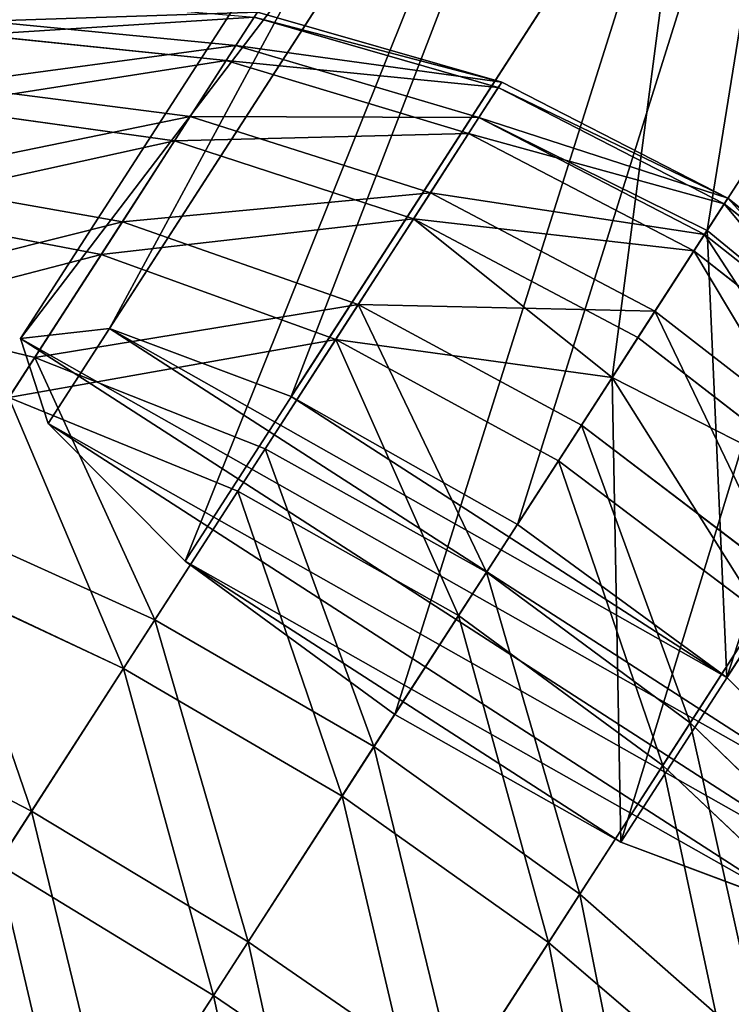
# Model space of a CAD drawing. Units: millimetres. Extents: x -321 to 924, y -497 to 433.
# Drawn here: x -246 to -232, y -366 to -347 of the extents above; entities that cross this region are included whole.
import ezdxf

# ---------------------------------------------------------------- set-up
doc = ezdxf.new("R2010")
doc.units = ezdxf.units.MM
doc.layers.get('0').update_dxf_attribs({"true_color": 0xffffff})

# ---------------------------------------------------------------- blocks, each defined once
blk = doc.blocks.new('Grupa#13')
at = {"color": 250, "true_color": 0x232323}
for p, q in [((32.942, 53.1342, 305.3552), (29.0253, 47.0629, 306.9701)), ((32.237, 53.0144, 303.4461), (28.3493, 46.988, 305.049)), ((34.3445, 52.65, 306.7528), (30.4066, 46.5458, 308.3764)), ((32.4185, 52.3227, 301.5369), (28.5598, 46.3412, 303.1279)), ((33.5635, 47.808, 308.2973), (36.0688, 51.6916, 307.2644)), ((33.4378, 51.2445, 300.1393), (29.6003, 45.2959, 301.7215)), ((33.715, 44.4116, 308.3764), (37.6529, 50.5157, 306.7528)), ((35.0219, 50.0687, 299.6277), (32.8422, 46.6899, 300.5264)), ((29.9129, 49.0972, 303.0381), (30.1257, 49.4272, 304.7769)), ((30.1506, 49.4658, 306.5589), (29.9866, 49.2115, 308.3156)), ((30.1257, 49.4272, 304.7769), (31.9786, 48.8933, 304.7076)), ((30.1506, 49.4658, 306.5589), (32.005, 48.9343, 306.5994)), ((29.9866, 49.2115, 308.3156), (28.0813, 49.3971, 308.0741)), ((29.9129, 49.0972, 303.0381), (28.015, 49.2943, 303.3244)), ((29.9866, 49.2115, 308.3156), (29.6399, 48.6741, 309.9795)), ((29.9866, 49.2115, 308.3156), (31.8308, 48.6643, 308.4643)), ((29.5202, 48.4886, 301.4093), (29.9129, 49.0972, 303.0381)), ((29.9129, 49.0972, 303.0381), (31.7526, 48.543, 302.8617)), ((32.9086, 43.1617, 301.7215), (36.7462, 49.1103, 300.1393)), ((29.6399, 48.6741, 309.9795), (27.7693, 48.9134, 309.5716)), ((32.005, 48.9343, 306.5994), (31.8308, 48.6643, 308.4643)), ((31.9786, 48.8933, 304.7076), (32.005, 48.9343, 306.5994)), ((32.005, 48.9343, 306.5994), (33.7208, 48.0518, 306.6131)), ((31.7526, 48.543, 302.8617), (31.9786, 48.8933, 304.7076)), ((31.9786, 48.8933, 304.7076), (33.6939, 48.0101, 304.6843)), ((29.5202, 48.4886, 301.4093), (27.6616, 48.7465, 301.8585)), ((29.6399, 48.6741, 309.9795), (29.1239, 47.8742, 311.4867)), ((29.6399, 48.6741, 309.9795), (31.4628, 48.0938, 310.2307)), ((31.8308, 48.6643, 308.4643), (31.4628, 48.0938, 310.2307)), ((31.8308, 48.6643, 308.4643), (33.5432, 47.7766, 308.5145)), ((31.3357, 47.8969, 301.1326), (31.7526, 48.543, 302.8617)), ((33.4635, 47.6529, 302.8022), (31.7526, 48.543, 302.8617)), ((28.9628, 47.6246, 299.9531), (29.5202, 48.4886, 301.4093)), ((29.5202, 48.4886, 301.4093), (31.3357, 47.8969, 301.1326)), ((29.1239, 47.8742, 311.4867), (27.3049, 48.1936, 310.928)), ((31.4628, 48.0938, 310.2307), (30.915, 47.2447, 311.8308)), ((31.4628, 48.0938, 310.2307), (33.168, 47.1949, 310.3156)), ((33.4635, 47.6529, 302.8022), (33.6939, 48.0101, 304.6843)), ((33.7208, 48.0518, 306.6131), (33.5635, 47.808, 308.2973)), ((33.6939, 48.0101, 304.6843), (33.7208, 48.0518, 306.6131)), ((35.2057, 46.8115, 304.7076), (33.6939, 48.0101, 304.6843)), ((35.2321, 46.8524, 306.5994), (33.7208, 48.0518, 306.6131)), ((28.9628, 47.6246, 299.9531), (27.1599, 47.9689, 300.548)), ((29.1239, 47.8742, 311.4867), (28.4584, 46.8426, 312.7792)), ((30.915, 47.2447, 311.8308), (29.1239, 47.8742, 311.4867)), ((30.744, 46.9796, 299.5867), (31.3357, 47.8969, 301.1326)), ((33.0384, 46.9941, 301.0392), (31.3357, 47.8969, 301.1326)), ((32.1232, 45.5754, 308.8912), (33.5635, 47.808, 308.2973)), ((33.5635, 47.808, 308.2973), (33.5432, 47.7766, 308.5145)), ((33.5432, 47.7766, 308.5145), (33.168, 47.1949, 310.3156)), ((35.0579, 46.5824, 308.4643), (33.5432, 47.7766, 308.5145)), ((33.0384, 46.9941, 301.0392), (33.4635, 47.6529, 302.8022)), ((34.9797, 46.4612, 302.8617), (33.4635, 47.6529, 302.8022)), ((28.2621, 46.5384, 298.7255), (28.9628, 47.6246, 299.9531)), ((28.9628, 47.6246, 299.9531), (30.744, 46.9796, 299.5867)), ((28.4584, 46.8426, 312.7792), (26.706, 47.2652, 312.0912)), ((30.915, 47.2447, 311.8308), (30.2085, 46.1495, 313.2029)), ((30.915, 47.2447, 311.8308), (32.6095, 46.3291, 311.9469)), ((33.168, 47.1949, 310.3156), (32.6095, 46.3291, 311.9469)), ((33.168, 47.1949, 310.3156), (34.6899, 46.0119, 310.2307)), ((28.3493, 46.988, 305.049), (29.0253, 47.0629, 306.9701)), ((29.0253, 47.0629, 306.9701), (30.4066, 46.5458, 308.3764)), ((28.5598, 46.3412, 303.1279), (28.3493, 46.988, 305.049)), ((30.0002, 45.8266, 298.2835), (30.744, 46.9796, 299.5867)), ((32.4351, 46.0589, 299.463), (30.744, 46.9796, 299.5867)), ((32.8422, 46.6899, 300.5264), (33.0384, 46.9941, 301.0392)), ((34.5628, 45.815, 301.1326), (33.0384, 46.9941, 301.0392)), ((28.4584, 46.8426, 312.7792), (27.669, 45.619, 313.8074)), ((30.2085, 46.1495, 313.2029), (28.4584, 46.8426, 312.7792)), ((32.8422, 46.6899, 300.5264), (31.1921, 44.1321, 301.2068)), ((32.4351, 46.0589, 299.463), (32.8422, 46.6899, 300.5264)), ((30.0002, 45.8266, 298.2835), (28.2621, 46.5384, 298.7255)), ((30.4066, 46.5458, 308.3764), (32.1232, 45.5754, 308.8912)), ((29.6003, 45.2959, 301.7215), (28.5598, 46.3412, 303.1279)), ((32.6095, 46.3291, 311.9469), (31.8891, 45.2126, 313.346)), ((34.1421, 45.1628, 311.8308), (32.6095, 46.3291, 311.9469)), ((30.2085, 46.1495, 313.2029), (29.3705, 44.8505, 314.2944)), ((30.2085, 46.1495, 313.2029), (31.8891, 45.2126, 313.346)), ((31.6767, 44.8833, 298.1343), (32.4351, 46.0589, 299.463)), ((33.9711, 44.8978, 299.5867), (32.4351, 46.0589, 299.463)), ((29.1328, 44.4821, 297.273), (30.0002, 45.8266, 298.2835)), ((31.6767, 44.8833, 298.1343), (30.0002, 45.8266, 298.2835)), ((29.3705, 44.8505, 314.2944), (27.669, 45.619, 313.8074)), ((32.1232, 45.5754, 308.8912), (33.715, 44.4116, 308.3764)), ((29.1328, 44.4821, 297.273), (27.4451, 45.2719, 297.7736)), ((31.1921, 44.1321, 301.2068), (29.6003, 45.2959, 301.7215)), ((31.8891, 45.2126, 313.346), (31.0347, 43.8881, 314.4589)), ((33.4356, 44.0677, 313.2029), (31.8891, 45.2126, 313.346)), ((34.1421, 45.1628, 311.8308), (33.4356, 44.0677, 313.2029)), ((30.7923, 43.5124, 297.104), (31.6767, 44.8833, 298.1343)), ((33.2273, 43.7448, 298.2835), (31.6767, 44.8833, 298.1343)), ((33.2273, 43.7448, 298.2835), (33.9711, 44.8978, 299.5867)), ((29.3705, 44.8505, 314.2944), (28.4331, 43.3975, 315.0634)), ((29.3705, 44.8505, 314.2944), (31.0347, 43.8881, 314.4589)), ((28.1752, 42.9978, 296.5941), (29.1328, 44.4821, 297.273)), ((29.1328, 44.4821, 297.273), (30.7923, 43.5124, 297.104)), ((33.715, 44.4116, 308.3764), (34.7555, 43.3662, 306.9701)), ((26.786, 44.2503, 314.5318), (28.4331, 43.3975, 315.0634)), ((32.9086, 43.1617, 301.7215), (31.1921, 44.1321, 301.2068)), ((33.4356, 44.0677, 313.2029), (32.5976, 42.7686, 314.2944)), ((33.4356, 44.0677, 313.2029), (34.7886, 42.7589, 312.7792)), ((31.0347, 43.8881, 314.4589), (30.079, 42.4066, 315.2429)), ((32.5976, 42.7686, 314.2944), (31.0347, 43.8881, 314.4589)), ((32.3599, 42.4002, 297.273), (33.2273, 43.7448, 298.2835)), ((33.2273, 43.7448, 298.2835), (34.5923, 42.4547, 298.7254)), ((29.816, 41.999, 296.4117), (30.7923, 43.5124, 297.104)), ((32.3599, 42.4002, 297.273), (30.7923, 43.5124, 297.104)), ((28.4331, 43.3975, 315.0634), (27.4325, 41.8464, 315.4803)), ((28.4331, 43.3975, 315.0634), (30.079, 42.4066, 315.2429)), ((34.2899, 42.6446, 303.1279), (32.9086, 43.1617, 301.7215)), ((28.1752, 42.9978, 296.5941), (29.816, 41.999, 296.4117)), ((32.5976, 42.7686, 314.2944), (31.6602, 41.3156, 315.0634)), ((33.9992, 41.5352, 313.8074), (32.5976, 42.7686, 314.2944)), ((30.079, 42.4066, 315.2429), (29.0587, 40.8251, 315.6679)), ((31.6602, 41.3156, 315.0634), (30.079, 42.4066, 315.2429)), ((31.4023, 40.9159, 296.5941), (32.3599, 42.4002, 297.273)), ((32.3599, 42.4002, 297.273), (33.7753, 41.1882, 297.7736)), ((28.7852, 40.4012, 296.0842), (29.816, 41.999, 296.4117)), ((31.4023, 40.9159, 296.5941), (29.816, 41.999, 296.4117))]:
    blk.add_line(p, q, dxfattribs=at)
mesh = blk.add_polyface(dxfattribs=at)
corners = [(29.0253, 47.0629, 306.9701), (32.237, 53.0144, 303.4461), (28.3493, 46.988, 305.049), (32.942, 53.1342, 305.3552)]
mesh.append_faces([[corners[k] for k in face] for face in [(0, 1, 2), (1, 0, 3)]], dxfattribs={"vtx0": -1, "color": 250})
mesh = blk.add_polyface(dxfattribs=at)
corners = [(30.4066, 46.5458, 308.3764), (32.942, 53.1342, 305.3552), (29.0253, 47.0629, 306.9701), (34.3445, 52.65, 306.7528)]
mesh.append_faces([[corners[k] for k in face] for face in [(0, 1, 2), (1, 0, 3)]], dxfattribs={"vtx0": -1, "color": 250})
mesh = blk.add_polyface(dxfattribs=at)
corners = [(28.3493, 46.988, 305.049), (32.4185, 52.3227, 301.5369), (28.5598, 46.3412, 303.1279), (32.237, 53.0144, 303.4461)]
mesh.append_faces([[corners[k] for k in face] for face in [(0, 1, 2), (1, 0, 3)]], dxfattribs={"vtx0": -1, "color": 250})
mesh = blk.add_polyface(dxfattribs=at)
corners = [(32.1232, 45.5754, 308.8912), (34.3445, 52.65, 306.7528), (30.4066, 46.5458, 308.3764), (33.5635, 47.808, 308.2973), (36.0688, 51.6916, 307.2644)]
mesh.append_faces([[corners[k] for k in face] for face in [(0, 1, 2), (1, 3, 4)]], dxfattribs={"vtx0": -1, "color": 250})
mesh.append_faces([[corners[k] for k in face] for face in [(1, 0, 3)]], dxfattribs={"vtx0": -1, "vtx2": -1, "color": 250})
mesh = blk.add_polyface(dxfattribs=at)
corners = [(32.4185, 52.3227, 301.5369), (29.6003, 45.2959, 301.7215), (28.5598, 46.3412, 303.1279), (33.4378, 51.2445, 300.1393)]
mesh.append_faces([[corners[k] for k in face] for face in [(0, 1, 2), (1, 0, 3)]], dxfattribs={"vtx0": -1, "color": 250})
mesh = blk.add_polyface(dxfattribs=at)
corners = [(33.715, 44.4116, 308.3764), (33.5635, 47.808, 308.2973), (32.1232, 45.5754, 308.8912), (36.0688, 51.6916, 307.2644), (37.6529, 50.5157, 306.7528)]
mesh.append_faces([[corners[k] for k in face] for face in [(0, 1, 2), (3, 0, 4)]], dxfattribs={"vtx0": -1, "color": 250})
mesh.append_faces([[corners[k] for k in face] for face in [(1, 0, 3)]], dxfattribs={"vtx0": -1, "vtx1": -1, "color": 250})
mesh = blk.add_polyface(dxfattribs=at)
corners = [(33.4378, 51.2445, 300.1393), (31.1921, 44.1321, 301.2068), (29.6003, 45.2959, 301.7215), (32.8422, 46.6899, 300.5264), (35.0219, 50.0687, 299.6277)]
mesh.append_faces([[corners[k] for k in face] for face in [(0, 1, 2), (3, 0, 4)]], dxfattribs={"vtx0": -1, "color": 250})
mesh.append_faces([[corners[k] for k in face] for face in [(1, 0, 3)]], dxfattribs={"vtx0": -1, "vtx1": -1, "color": 250})
mesh = blk.add_polyface(dxfattribs=at)
corners = [(34.7555, 43.3662, 306.9701), (37.6529, 50.5157, 306.7528), (33.715, 44.4116, 308.3764), (38.6722, 49.4375, 305.3552)]
mesh.append_faces([[corners[k] for k in face] for face in [(0, 1, 2), (1, 0, 3)]], dxfattribs={"vtx0": -1, "color": 250})
mesh = blk.add_polyface(dxfattribs=at)
corners = [(32.8422, 46.6899, 300.5264), (32.9086, 43.1617, 301.7215), (31.1921, 44.1321, 301.2068), (35.0219, 50.0687, 299.6277), (36.7462, 49.1103, 300.1393)]
mesh.append_faces([[corners[k] for k in face] for face in [(0, 1, 2), (1, 3, 4)]], dxfattribs={"vtx0": -1, "color": 250})
mesh.append_faces([[corners[k] for k in face] for face in [(1, 0, 3)]], dxfattribs={"vtx0": -1, "vtx2": -1, "color": 250})
mesh = blk.add_polyface(dxfattribs=at)
corners = [(28.015, 49.2943, 303.3244), (30.1257, 49.4272, 304.7769), (29.9129, 49.0972, 303.0381), (28.2065, 49.5912, 304.8893)]
mesh.append_faces([[corners[k] for k in face] for face in [(0, 1, 2), (1, 0, 3)]], dxfattribs={"vtx0": -1, "color": 250})
mesh = blk.add_polyface(dxfattribs=at)
corners = [(28.0813, 49.3971, 308.0741), (30.1506, 49.4658, 306.5589), (28.2289, 49.6259, 306.4931), (29.9866, 49.2115, 308.3156)]
mesh.append_faces([[corners[k] for k in face] for face in [(0, 1, 2), (1, 0, 3)]], dxfattribs={"vtx0": -1, "color": 250})
mesh = blk.add_polyface(dxfattribs=at)
corners = [(29.9129, 49.0972, 303.0381), (31.9786, 48.8933, 304.7076), (31.7526, 48.543, 302.8617), (30.1257, 49.4272, 304.7769)]
mesh.append_faces([[corners[k] for k in face] for face in [(0, 1, 2), (1, 0, 3)]], dxfattribs={"vtx0": -1, "color": 250})
mesh = blk.add_polyface(dxfattribs=at)
corners = [(29.9866, 49.2115, 308.3156), (32.005, 48.9343, 306.5994), (30.1506, 49.4658, 306.5589), (31.8308, 48.6643, 308.4643)]
mesh.append_faces([[corners[k] for k in face] for face in [(0, 1, 2), (1, 0, 3)]], dxfattribs={"vtx0": -1, "color": 250})
mesh = blk.add_polyface(dxfattribs=at)
corners = [(30.1257, 49.4272, 304.7769), (32.005, 48.9343, 306.5994), (31.9786, 48.8933, 304.7076), (30.1506, 49.4658, 306.5589)]
mesh.append_faces([[corners[k] for k in face] for face in [(0, 1, 2), (1, 0, 3)]], dxfattribs={"vtx0": -1, "color": 250})
mesh = blk.add_polyface(dxfattribs=at)
corners = [(27.7693, 48.9134, 309.5716), (29.9866, 49.2115, 308.3156), (28.0813, 49.3971, 308.0741), (29.6399, 48.6741, 309.9795)]
mesh.append_faces([[corners[k] for k in face] for face in [(0, 1, 2), (1, 0, 3)]], dxfattribs={"vtx0": -1, "color": 250})
mesh = blk.add_polyface(dxfattribs=at)
corners = [(27.6616, 48.7465, 301.8585), (29.9129, 49.0972, 303.0381), (29.5202, 48.4886, 301.4093), (28.015, 49.2943, 303.3244)]
mesh.append_faces([[corners[k] for k in face] for face in [(0, 1, 2), (1, 0, 3)]], dxfattribs={"vtx0": -1, "color": 250})
mesh = blk.add_polyface(dxfattribs=at)
corners = [(29.6399, 48.6741, 309.9795), (31.8308, 48.6643, 308.4643), (29.9866, 49.2115, 308.3156), (31.4628, 48.0938, 310.2307)]
mesh.append_faces([[corners[k] for k in face] for face in [(0, 1, 2), (1, 0, 3)]], dxfattribs={"vtx0": -1, "color": 250})
mesh = blk.add_polyface(dxfattribs=at)
corners = [(29.5202, 48.4886, 301.4093), (31.7526, 48.543, 302.8617), (31.3357, 47.8969, 301.1326), (29.9129, 49.0972, 303.0381)]
mesh.append_faces([[corners[k] for k in face] for face in [(0, 1, 2), (1, 0, 3)]], dxfattribs={"vtx0": -1, "color": 250})
mesh = blk.add_polyface(dxfattribs=at)
corners = [(36.7462, 49.1103, 300.1393), (34.2899, 42.6446, 303.1279), (32.9086, 43.1617, 301.7215), (38.1487, 48.6261, 301.5369)]
mesh.append_faces([[corners[k] for k in face] for face in [(0, 1, 2), (1, 0, 3)]], dxfattribs={"vtx0": -1, "color": 250})
mesh = blk.add_polyface(dxfattribs=at)
corners = [(27.3049, 48.1936, 310.928), (29.6399, 48.6741, 309.9795), (27.7693, 48.9134, 309.5716), (29.1239, 47.8742, 311.4867)]
mesh.append_faces([[corners[k] for k in face] for face in [(0, 1, 2), (1, 0, 3)]], dxfattribs={"vtx0": -1, "color": 250})
mesh = blk.add_polyface(dxfattribs=at)
corners = [(31.8308, 48.6643, 308.4643), (33.7208, 48.0518, 306.6131), (32.005, 48.9343, 306.5994), (33.5635, 47.808, 308.2973), (33.5432, 47.7766, 308.5145)]
mesh.append_faces([[corners[k] for k in face] for face in [(0, 1, 2), (3, 0, 4)]], dxfattribs={"vtx0": -1, "color": 250})
mesh.append_faces([[corners[k] for k in face] for face in [(1, 0, 3)]], dxfattribs={"vtx0": -1, "vtx1": -1, "color": 250})
mesh = blk.add_polyface(dxfattribs=at)
corners = [(31.9786, 48.8933, 304.7076), (33.7208, 48.0518, 306.6131), (33.6939, 48.0101, 304.6843), (32.005, 48.9343, 306.5994)]
mesh.append_faces([[corners[k] for k in face] for face in [(0, 1, 2), (1, 0, 3)]], dxfattribs={"vtx0": -1, "color": 250})
mesh = blk.add_polyface(dxfattribs=at)
corners = [(31.7526, 48.543, 302.8617), (33.6939, 48.0101, 304.6843), (33.4635, 47.6529, 302.8022), (31.9786, 48.8933, 304.7076)]
mesh.append_faces([[corners[k] for k in face] for face in [(0, 1, 2), (1, 0, 3)]], dxfattribs={"vtx0": -1, "color": 250})
mesh = blk.add_polyface(dxfattribs=at)
corners = [(27.1599, 47.9689, 300.548), (29.5202, 48.4886, 301.4093), (28.9628, 47.6246, 299.9531), (27.6616, 48.7465, 301.8585)]
mesh.append_faces([[corners[k] for k in face] for face in [(0, 1, 2), (1, 0, 3)]], dxfattribs={"vtx0": -1, "color": 250})
mesh = blk.add_polyface(dxfattribs=at)
corners = [(29.1239, 47.8742, 311.4867), (31.4628, 48.0938, 310.2307), (29.6399, 48.6741, 309.9795), (30.915, 47.2447, 311.8308)]
mesh.append_faces([[corners[k] for k in face] for face in [(0, 1, 2), (1, 0, 3)]], dxfattribs={"vtx0": -1, "color": 250})
mesh = blk.add_polyface(dxfattribs=at)
corners = [(31.4628, 48.0938, 310.2307), (33.5432, 47.7766, 308.5145), (31.8308, 48.6643, 308.4643), (33.168, 47.1949, 310.3156)]
mesh.append_faces([[corners[k] for k in face] for face in [(0, 1, 2), (1, 0, 3)]], dxfattribs={"vtx0": -1, "color": 250})
mesh = blk.add_polyface(dxfattribs=at)
corners = [(31.3357, 47.8969, 301.1326), (33.4635, 47.6529, 302.8022), (33.0384, 46.9941, 301.0392), (31.7526, 48.543, 302.8617)]
mesh.append_faces([[corners[k] for k in face] for face in [(0, 1, 2), (1, 0, 3)]], dxfattribs={"vtx0": -1, "color": 250})
mesh = blk.add_polyface(dxfattribs=at)
corners = [(28.9628, 47.6246, 299.9531), (31.3357, 47.8969, 301.1326), (30.744, 46.9796, 299.5867), (29.5202, 48.4886, 301.4093)]
mesh.append_faces([[corners[k] for k in face] for face in [(0, 1, 2), (1, 0, 3)]], dxfattribs={"vtx0": -1, "color": 250})
mesh = blk.add_polyface(dxfattribs=at)
corners = [(26.706, 47.2652, 312.0912), (29.1239, 47.8742, 311.4867), (27.3049, 48.1936, 310.928), (28.4584, 46.8426, 312.7792)]
mesh.append_faces([[corners[k] for k in face] for face in [(0, 1, 2), (1, 0, 3)]], dxfattribs={"vtx0": -1, "color": 250})
mesh = blk.add_polyface(dxfattribs=at)
corners = [(30.915, 47.2447, 311.8308), (33.168, 47.1949, 310.3156), (31.4628, 48.0938, 310.2307), (32.6095, 46.3291, 311.9469)]
mesh.append_faces([[corners[k] for k in face] for face in [(0, 1, 2), (1, 0, 3)]], dxfattribs={"vtx0": -1, "color": 250})
mesh = blk.add_polyface(dxfattribs=at)
corners = [(33.6939, 48.0101, 304.6843), (34.9797, 46.4612, 302.8617), (33.4635, 47.6529, 302.8022), (35.2057, 46.8115, 304.7076)]
mesh.append_faces([[corners[k] for k in face] for face in [(0, 1, 2), (1, 0, 3)]], dxfattribs={"vtx0": -1, "color": 250})
mesh = blk.add_polyface(dxfattribs=at)
corners = [(33.7208, 48.0518, 306.6131), (35.0579, 46.5824, 308.4643), (35.2321, 46.8524, 306.5994), (33.5635, 47.808, 308.2973), (33.5432, 47.7766, 308.5145)]
mesh.append_faces([[corners[k] for k in face] for face in [(0, 1, 2), (1, 3, 4)]], dxfattribs={"vtx0": -1, "color": 250})
mesh.append_faces([[corners[k] for k in face] for face in [(1, 0, 3)]], dxfattribs={"vtx0": -1, "vtx2": -1, "color": 250})
mesh = blk.add_polyface(dxfattribs=at)
corners = [(33.7208, 48.0518, 306.6131), (35.2057, 46.8115, 304.7076), (33.6939, 48.0101, 304.6843), (35.2321, 46.8524, 306.5994)]
mesh.append_faces([[corners[k] for k in face] for face in [(0, 1, 2), (1, 0, 3)]], dxfattribs={"vtx0": -1, "color": 250})
mesh = blk.add_polyface(dxfattribs=at)
corners = [(26.5293, 46.9914, 299.4432), (28.9628, 47.6246, 299.9531), (28.2621, 46.5384, 298.7255), (27.1599, 47.9689, 300.548)]
mesh.append_faces([[corners[k] for k in face] for face in [(0, 1, 2), (1, 0, 3)]], dxfattribs={"vtx0": -1, "color": 250})
mesh = blk.add_polyface(dxfattribs=at)
corners = [(28.4584, 46.8426, 312.7792), (30.915, 47.2447, 311.8308), (29.1239, 47.8742, 311.4867), (30.2085, 46.1495, 313.2029)]
mesh.append_faces([[corners[k] for k in face] for face in [(0, 1, 2), (1, 0, 3)]], dxfattribs={"vtx0": -1, "color": 250})
mesh = blk.add_polyface(dxfattribs=at)
corners = [(30.744, 46.9796, 299.5867), (32.8422, 46.6899, 300.5264), (32.4351, 46.0589, 299.463), (31.3357, 47.8969, 301.1326), (33.0384, 46.9941, 301.0392)]
mesh.append_faces([[corners[k] for k in face] for face in [(0, 1, 2), (1, 3, 4)]], dxfattribs={"vtx0": -1, "color": 250})
mesh.append_faces([[corners[k] for k in face] for face in [(1, 0, 3)]], dxfattribs={"vtx0": -1, "vtx2": -1, "color": 250})
mesh = blk.add_polyface(dxfattribs=at)
corners = [(33.5432, 47.7766, 308.5145), (34.6899, 46.0119, 310.2307), (35.0579, 46.5824, 308.4643), (33.168, 47.1949, 310.3156)]
mesh.append_faces([[corners[k] for k in face] for face in [(0, 1, 2), (1, 0, 3)]], dxfattribs={"vtx0": -1, "color": 250})
mesh = blk.add_polyface(dxfattribs=at)
corners = [(33.4635, 47.6529, 302.8022), (34.5628, 45.815, 301.1326), (33.0384, 46.9941, 301.0392), (34.9797, 46.4612, 302.8617)]
mesh.append_faces([[corners[k] for k in face] for face in [(0, 1, 2), (1, 0, 3)]], dxfattribs={"vtx0": -1, "color": 250})
mesh = blk.add_polyface(dxfattribs=at)
corners = [(28.2621, 46.5384, 298.7255), (30.744, 46.9796, 299.5867), (30.0002, 45.8266, 298.2835), (28.9628, 47.6246, 299.9531)]
mesh.append_faces([[corners[k] for k in face] for face in [(0, 1, 2), (1, 0, 3)]], dxfattribs={"vtx0": -1, "color": 250})
mesh = blk.add_polyface(dxfattribs=at)
corners = [(27.669, 45.619, 313.8074), (26.706, 47.2652, 312.0912), (25.9955, 46.1639, 313.0166), (28.4584, 46.8426, 312.7792)]
mesh.append_faces([[corners[k] for k in face] for face in [(0, 1, 2), (1, 0, 3)]], dxfattribs={"vtx0": -1, "color": 250})
mesh = blk.add_polyface(dxfattribs=at)
corners = [(31.8891, 45.2126, 313.346), (30.915, 47.2447, 311.8308), (30.2085, 46.1495, 313.2029), (32.6095, 46.3291, 311.9469)]
mesh.append_faces([[corners[k] for k in face] for face in [(0, 1, 2), (1, 0, 3)]], dxfattribs={"vtx0": -1, "color": 250})
mesh = blk.add_polyface(dxfattribs=at)
corners = [(33.168, 47.1949, 310.3156), (34.1421, 45.1628, 311.8308), (34.6899, 46.0119, 310.2307), (32.6095, 46.3291, 311.9469)]
mesh.append_faces([[corners[k] for k in face] for face in [(0, 1, 2), (1, 0, 3)]], dxfattribs={"vtx0": -1, "color": 250})
mesh = blk.add_polyface(dxfattribs=at)
corners = [(32.9086, 43.1617, 301.7215), (29.6003, 45.2959, 301.7215), (31.1921, 44.1321, 301.2068), (34.2899, 42.6446, 303.1279), (28.5598, 46.3412, 303.1279), (34.966, 42.7195, 305.049), (28.3493, 46.988, 305.049), (34.7555, 43.3662, 306.9701), (29.0253, 47.0629, 306.9701), (33.715, 44.4116, 308.3764), (30.4066, 46.5458, 308.3764), (32.1232, 45.5754, 308.8912)]
mesh.append_faces([[corners[k] for k in face] for face in [(0, 1, 2), (10, 9, 11)]], dxfattribs={"vtx0": -1, "color": 250})
mesh.append_faces([[corners[k] for k in face] for face in [(1, 3, 4), (4, 5, 6), (6, 7, 8), (8, 9, 10)]], dxfattribs={"vtx0": -1, "vtx1": -1, "color": 250})
mesh.append_faces([[corners[k] for k in face] for face in [(1, 0, 3), (4, 3, 5), (6, 5, 7), (8, 7, 9)]], dxfattribs={"vtx0": -1, "vtx2": -1, "color": 250})
mesh = blk.add_polyface(dxfattribs=at)
corners = [(30.744, 46.9796, 299.5867), (31.6767, 44.8833, 298.1343), (30.0002, 45.8266, 298.2835), (32.4351, 46.0589, 299.463)]
mesh.append_faces([[corners[k] for k in face] for face in [(0, 1, 2), (1, 0, 3)]], dxfattribs={"vtx0": -1, "color": 250})
mesh = blk.add_polyface(dxfattribs=at)
corners = [(32.8422, 46.6899, 300.5264), (33.9711, 44.8978, 299.5867), (32.4351, 46.0589, 299.463), (34.5628, 45.815, 301.1326), (33.0384, 46.9941, 301.0392)]
mesh.append_faces([[corners[k] for k in face] for face in [(0, 1, 2), (3, 0, 4)]], dxfattribs={"vtx0": -1, "color": 250})
mesh.append_faces([[corners[k] for k in face] for face in [(1, 0, 3)]], dxfattribs={"vtx0": -1, "vtx1": -1, "color": 250})
mesh = blk.add_polyface(dxfattribs=at)
corners = [(29.3705, 44.8505, 314.2944), (28.4584, 46.8426, 312.7792), (27.669, 45.619, 313.8074), (30.2085, 46.1495, 313.2029)]
mesh.append_faces([[corners[k] for k in face] for face in [(0, 1, 2), (1, 0, 3)]], dxfattribs={"vtx0": -1, "color": 250})
mesh = blk.add_polyface(dxfattribs=at)
corners = [(28.2621, 46.5384, 298.7255), (29.1328, 44.4821, 297.273), (27.4451, 45.2719, 297.7736), (30.0002, 45.8266, 298.2835)]
mesh.append_faces([[corners[k] for k in face] for face in [(0, 1, 2), (1, 0, 3)]], dxfattribs={"vtx0": -1, "color": 250})
mesh = blk.add_polyface(dxfattribs=at)
corners = [(33.4356, 44.0677, 313.2029), (32.6095, 46.3291, 311.9469), (31.8891, 45.2126, 313.346), (34.1421, 45.1628, 311.8308)]
mesh.append_faces([[corners[k] for k in face] for face in [(0, 1, 2), (1, 0, 3)]], dxfattribs={"vtx0": -1, "color": 250})
mesh = blk.add_polyface(dxfattribs=at)
corners = [(31.0347, 43.8881, 314.4589), (30.2085, 46.1495, 313.2029), (29.3705, 44.8505, 314.2944), (31.8891, 45.2126, 313.346)]
mesh.append_faces([[corners[k] for k in face] for face in [(0, 1, 2), (1, 0, 3)]], dxfattribs={"vtx0": -1, "color": 250})
mesh = blk.add_polyface(dxfattribs=at)
corners = [(32.4351, 46.0589, 299.463), (33.2273, 43.7448, 298.2835), (31.6767, 44.8833, 298.1343), (33.9711, 44.8978, 299.5867)]
mesh.append_faces([[corners[k] for k in face] for face in [(0, 1, 2), (1, 0, 3)]], dxfattribs={"vtx0": -1, "color": 250})
mesh = blk.add_polyface(dxfattribs=at)
corners = [(30.0002, 45.8266, 298.2835), (30.7923, 43.5124, 297.104), (29.1328, 44.4821, 297.273), (31.6767, 44.8833, 298.1343)]
mesh.append_faces([[corners[k] for k in face] for face in [(0, 1, 2), (1, 0, 3)]], dxfattribs={"vtx0": -1, "color": 250})
mesh = blk.add_polyface(dxfattribs=at)
corners = [(28.4331, 43.3975, 315.0634), (27.669, 45.619, 313.8074), (26.786, 44.2503, 314.5318), (29.3705, 44.8505, 314.2944)]
mesh.append_faces([[corners[k] for k in face] for face in [(0, 1, 2), (1, 0, 3)]], dxfattribs={"vtx0": -1, "color": 250})
mesh = blk.add_polyface(dxfattribs=at)
corners = [(27.4451, 45.2719, 297.7736), (28.1752, 42.9978, 296.5941), (26.543, 43.8737, 297.1341), (29.1328, 44.4821, 297.273)]
mesh.append_faces([[corners[k] for k in face] for face in [(0, 1, 2), (1, 0, 3)]], dxfattribs={"vtx0": -1, "color": 250})
mesh = blk.add_polyface(dxfattribs=at)
corners = [(32.5976, 42.7686, 314.2944), (31.8891, 45.2126, 313.346), (31.0347, 43.8881, 314.4589), (33.4356, 44.0677, 313.2029)]
mesh.append_faces([[corners[k] for k in face] for face in [(0, 1, 2), (1, 0, 3)]], dxfattribs={"vtx0": -1, "color": 250})
mesh = blk.add_polyface(dxfattribs=at)
corners = [(34.7886, 42.7589, 312.7792), (34.1421, 45.1628, 311.8308), (33.4356, 44.0677, 313.2029), (35.4541, 43.7905, 311.4867)]
mesh.append_faces([[corners[k] for k in face] for face in [(0, 1, 2), (1, 0, 3)]], dxfattribs={"vtx0": -1, "color": 250})
mesh = blk.add_polyface(dxfattribs=at)
corners = [(31.6767, 44.8833, 298.1343), (32.3599, 42.4002, 297.273), (30.7923, 43.5124, 297.104), (33.2273, 43.7448, 298.2835)]
mesh.append_faces([[corners[k] for k in face] for face in [(0, 1, 2), (1, 0, 3)]], dxfattribs={"vtx0": -1, "color": 250})
mesh = blk.add_polyface(dxfattribs=at)
corners = [(33.9711, 44.8978, 299.5867), (34.5923, 42.4547, 298.7254), (33.2273, 43.7448, 298.2835), (35.293, 43.5408, 299.9531)]
mesh.append_faces([[corners[k] for k in face] for face in [(0, 1, 2), (1, 0, 3)]], dxfattribs={"vtx0": -1, "color": 250})
mesh = blk.add_polyface(dxfattribs=at)
corners = [(30.079, 42.4066, 315.2429), (29.3705, 44.8505, 314.2944), (28.4331, 43.3975, 315.0634), (31.0347, 43.8881, 314.4589)]
mesh.append_faces([[corners[k] for k in face] for face in [(0, 1, 2), (1, 0, 3)]], dxfattribs={"vtx0": -1, "color": 250})
mesh = blk.add_polyface(dxfattribs=at)
corners = [(29.1328, 44.4821, 297.273), (29.816, 41.999, 296.4117), (28.1752, 42.9978, 296.5941), (30.7923, 43.5124, 297.104)]
mesh.append_faces([[corners[k] for k in face] for face in [(0, 1, 2), (1, 0, 3)]], dxfattribs={"vtx0": -1, "color": 250})
mesh = blk.add_polyface(dxfattribs=at)
corners = [(27.4325, 41.8464, 315.4803), (26.786, 44.2503, 314.5318), (25.8434, 42.7891, 314.9245), (28.4331, 43.3975, 315.0634)]
mesh.append_faces([[corners[k] for k in face] for face in [(0, 1, 2), (1, 0, 3)]], dxfattribs={"vtx0": -1, "color": 250})
mesh = blk.add_polyface(dxfattribs=at)
corners = [(33.9992, 41.5352, 313.8074), (33.4356, 44.0677, 313.2029), (32.5976, 42.7686, 314.2944), (34.7886, 42.7589, 312.7792)]
mesh.append_faces([[corners[k] for k in face] for face in [(0, 1, 2), (1, 0, 3)]], dxfattribs={"vtx0": -1, "color": 250})
mesh = blk.add_polyface(dxfattribs=at)
corners = [(31.6602, 41.3156, 315.0634), (31.0347, 43.8881, 314.4589), (30.079, 42.4066, 315.2429), (32.5976, 42.7686, 314.2944)]
mesh.append_faces([[corners[k] for k in face] for face in [(0, 1, 2), (1, 0, 3)]], dxfattribs={"vtx0": -1, "color": 250})
mesh = blk.add_polyface(dxfattribs=at)
corners = [(33.2273, 43.7448, 298.2835), (33.7753, 41.1882, 297.7736), (32.3599, 42.4002, 297.273), (34.5923, 42.4547, 298.7254)]
mesh.append_faces([[corners[k] for k in face] for face in [(0, 1, 2), (1, 0, 3)]], dxfattribs={"vtx0": -1, "color": 250})
mesh = blk.add_polyface(dxfattribs=at)
corners = [(30.7923, 43.5124, 297.104), (31.4023, 40.9159, 296.5941), (29.816, 41.999, 296.4117), (32.3599, 42.4002, 297.273)]
mesh.append_faces([[corners[k] for k in face] for face in [(0, 1, 2), (1, 0, 3)]], dxfattribs={"vtx0": -1, "color": 250})
mesh = blk.add_polyface(dxfattribs=at)
corners = [(29.0587, 40.8251, 315.6679), (28.4331, 43.3975, 315.0634), (27.4325, 41.8464, 315.4803), (30.079, 42.4066, 315.2429)]
mesh.append_faces([[corners[k] for k in face] for face in [(0, 1, 2), (1, 0, 3)]], dxfattribs={"vtx0": -1, "color": 250})
mesh = blk.add_polyface(dxfattribs=at)
corners = [(28.1752, 42.9978, 296.5941), (28.7852, 40.4012, 296.0842), (27.1642, 41.4306, 296.2728), (29.816, 41.999, 296.4117)]
mesh.append_faces([[corners[k] for k in face] for face in [(0, 1, 2), (1, 0, 3)]], dxfattribs={"vtx0": -1, "color": 250})
mesh = blk.add_polyface(dxfattribs=at)
corners = [(33.1162, 40.1665, 314.5318), (32.5976, 42.7686, 314.2944), (31.6602, 41.3156, 315.0634), (33.9992, 41.5352, 313.8074)]
mesh.append_faces([[corners[k] for k in face] for face in [(0, 1, 2), (1, 0, 3)]], dxfattribs={"vtx0": -1, "color": 250})
mesh = blk.add_polyface(dxfattribs=at)
corners = [(30.6596, 39.7645, 315.4803), (30.079, 42.4066, 315.2429), (29.0587, 40.8251, 315.6679), (31.6602, 41.3156, 315.0634)]
mesh.append_faces([[corners[k] for k in face] for face in [(0, 1, 2), (1, 0, 3)]], dxfattribs={"vtx0": -1, "color": 250})
mesh = blk.add_polyface(dxfattribs=at)
corners = [(32.3599, 42.4002, 297.273), (32.8732, 39.79, 297.134), (31.4023, 40.9159, 296.5941), (33.7753, 41.1882, 297.7736)]
mesh.append_faces([[corners[k] for k in face] for face in [(0, 1, 2), (1, 0, 3)]], dxfattribs={"vtx0": -1, "color": 250})
mesh = blk.add_polyface(dxfattribs=at)
corners = [(29.816, 41.999, 296.4117), (30.3913, 39.3488, 296.2728), (28.7852, 40.4012, 296.0842), (31.4023, 40.9159, 296.5941)]
mesh.append_faces([[corners[k] for k in face] for face in [(0, 1, 2), (1, 0, 3)]], dxfattribs={"vtx0": -1, "color": 250})

msp = doc.modelspace()

# ---------------------------------------------------------------- block references
at = {"xscale": 2.632460453695464, "yscale": 2.632460453695464, "zscale": 2.632460453695464}
msp.add_blockref('Grupa#13', (-321.098, -476.841, 16.23), dxfattribs=at)

doc.saveas('drawing.dxf')
